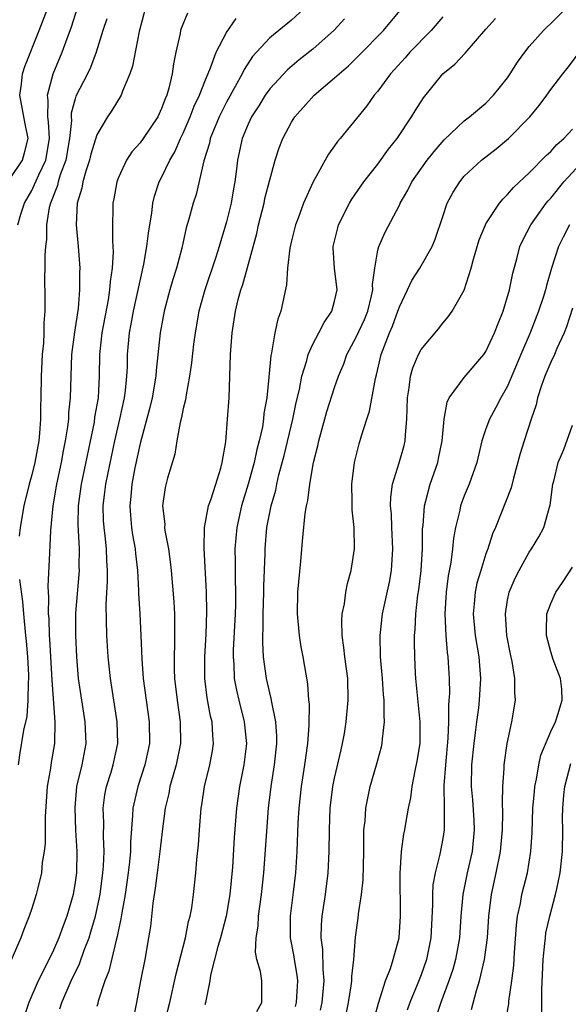
# Model space of a CAD drawing. Units: inches. Extents: x 2655000 to 2658000, y 1554000 to 1557000.
# Drawn here: x 2655452 to 2655503, y 1555323 to 1555414 of the extents above; entities that cross this region are included whole.
import ezdxf

# ---------------------------------------------------------------- set-up
doc = ezdxf.new("R2010")
doc.units = ezdxf.units.IN
doc.header["$MEASUREMENT"] = 0
doc.layers.add('LD26551554_2ft', color=252, linetype='Continuous')

msp = doc.modelspace()

# ---------------------------------------------------------------- linework, layer by layer
at = {"layer": 'LD26551554_2ft'}
for points, elevation in [([(2655463.477, 1555415), (2655462.908, 1555412.908), (2655462.305, 1555409.695), (2655462.067, 1555409), (2655461.396, 1555407.396), (2655461.268, 1555407), (2655460.403, 1555405.596), (2655459.998, 1555405), (2655459, 1555403.326), (2655458.459, 1555401.541), (2655458.338, 1555401), (2655457.989, 1555399.989), (2655457.709, 1555399), (2655457.609, 1555398.391), (2655457.173, 1555397), (2655457.09, 1555395), (2655457.29, 1555393), (2655457.404, 1555391.404), (2655457.42, 1555391), (2655457.396, 1555390.604), (2655457.398, 1555389), (2655457.267, 1555387.267), (2655456.934, 1555385.066), (2655456.675, 1555383), (2655456.592, 1555381), (2655456.547, 1555379), (2655456.4, 1555377.601), (2655456.38, 1555377), (2655456.304, 1555376.304), (2655456.092, 1555375), (2655455.906, 1555374.093), (2655455.707, 1555373), (2655455.275, 1555371), (2655454.93, 1555369), (2655454.717, 1555366.717), (2655454.636, 1555364.636), (2655454.468, 1555361.532), (2655454.49, 1555361), (2655454.534, 1555360.534), (2655454.503, 1555359), (2655454.553, 1555358.553), (2655454.603, 1555357), (2655454.638, 1555356.638), (2655454.845, 1555352.845), (2655455.118, 1555349), (2655455.078, 1555347), (2655454.785, 1555345.215), (2655454.718, 1555344.718), (2655454.425, 1555343), (2655454.23, 1555340.23), (2655454.234, 1555337.766), (2655454.139, 1555337), (2655453.956, 1555335.956), (2655453.875, 1555335), (2655453.51, 1555333.511), (2655453.4, 1555333), (2655453, 1555331.72), (2655452.76, 1555331), (2655452.241, 1555329.759), (2655451.982, 1555329), (2655450.478, 1555325.522)], 8494), ([(2655451, 1555399.29), (2655452.122, 1555401), (2655452.318, 1555401.682), (2655452.662, 1555403), (2655452.367, 1555404.367), (2655451.873, 1555407), (2655452.042, 1555408.042), (2655452.13, 1555409), (2655452.337, 1555409.663), (2655453.686, 1555413), (2655454.437, 1555415)], 8500), ([(2655451.692, 1555395), (2655451.985, 1555395.985), (2655452.316, 1555397), (2655453, 1555398.189), (2655453.633, 1555399.633), (2655454.279, 1555401), (2655454.622, 1555403), (2655454.547, 1555404.547), (2655454.471, 1555405), (2655454.509, 1555406.509), (2655454.429, 1555407), (2655454.972, 1555409), (2655455.815, 1555411), (2655456.251, 1555412.251), (2655456.658, 1555413.342), (2655457.196, 1555415)], 8498), ([(2655467.402, 1555414.598), (2655466.815, 1555413.185), (2655466.758, 1555413), (2655466.707, 1555412.707), (2655466.322, 1555411), (2655466.095, 1555409.905), (2655465.975, 1555409), (2655465.67, 1555407.67), (2655465.47, 1555407), (2655465.322, 1555406.678), (2655465, 1555405.781), (2655464.634, 1555405), (2655463.293, 1555403), (2655463, 1555402.596), (2655462.249, 1555401.751), (2655461.75, 1555401), (2655461, 1555399.404), (2655460.845, 1555399), (2655460.58, 1555397.42), (2655460.486, 1555397), (2655460.488, 1555396.488), (2655460.451, 1555395), (2655460.443, 1555393.557), (2655460.496, 1555393), (2655460.516, 1555392.516), (2655460.416, 1555391), (2655460.229, 1555389.771), (2655460.188, 1555389), (2655460.049, 1555388.049), (2655459.476, 1555385), (2655459.282, 1555383.282), (2655459.258, 1555383), (2655459.227, 1555381), (2655459.117, 1555379), (2655458.806, 1555377.194), (2655458.746, 1555376.746), (2655457.565, 1555371), (2655457.283, 1555369), (2655457.258, 1555367.258), (2655457.378, 1555365), (2655457.357, 1555363.357), (2655457.367, 1555363), (2655457.041, 1555359.041), (2655457.03, 1555357), (2655457.129, 1555355), (2655457.293, 1555353), (2655457.575, 1555351), (2655457.912, 1555349), (2655457.991, 1555347), (2655457.622, 1555345), (2655457.141, 1555343), (2655456.958, 1555341.042), (2655457.045, 1555338.955), (2655457.162, 1555337), (2655457.116, 1555335), (2655457, 1555334.16), (2655456.804, 1555333), (2655456.227, 1555331), (2655455.89, 1555330.11), (2655455.5, 1555329), (2655455, 1555327.842), (2655454.21, 1555326.21), (2655453.59, 1555325), (2655452.723, 1555323), (2655452.282, 1555321.718)], 8492), ([(2655478.145, 1555415), (2655477, 1555413.964), (2655475, 1555412.331), (2655473.768, 1555411), (2655473.411, 1555410.589), (2655472.62, 1555409.38), (2655472.45, 1555409), (2655471.817, 1555407.817), (2655471, 1555406.363), (2655470.312, 1555405), (2655469.501, 1555403), (2655469.422, 1555402.578), (2655468.919, 1555400.919), (2655468.191, 1555397.809), (2655467.929, 1555397), (2655467.521, 1555395.521), (2655467.282, 1555394.718), (2655466.856, 1555392.856), (2655466.383, 1555391), (2655466.048, 1555389.952), (2655465.772, 1555389), (2655465.225, 1555387), (2655464.865, 1555385), (2655464.484, 1555381.515), (2655464.459, 1555381), (2655464.126, 1555379), (2655463.91, 1555378.09), (2655463, 1555374.777), (2655462.52, 1555372.52), (2655462.235, 1555371), (2655462.146, 1555369.854), (2655462.048, 1555369), (2655462.109, 1555368.109), (2655462.218, 1555367), (2655462.32, 1555366.32), (2655462.549, 1555365), (2655462.58, 1555364.58), (2655462.757, 1555363), (2655462.858, 1555361.142), (2655462.859, 1555360.86), (2655462.981, 1555359), (2655463.088, 1555357), (2655463.165, 1555354.835), (2655463.299, 1555353), (2655463.849, 1555349), (2655463.867, 1555347), (2655463.45, 1555345), (2655462.789, 1555343), (2655462.337, 1555341), (2655462.318, 1555340.318), (2655462.117, 1555337.883), (2655462.108, 1555337), (2655462.024, 1555336.024), (2655461.908, 1555335), (2655461.622, 1555333), (2655461.306, 1555331.305), (2655461.236, 1555330.763), (2655461, 1555329.721), (2655460.886, 1555329.114), (2655460.786, 1555328.785), (2655460.105, 1555325.895), (2655459.737, 1555325), (2655459.132, 1555323.132), (2655459.086, 1555322.914), (2655459, 1555322.634)], 8488), ([(2655465.239, 1555321), (2655465.771, 1555323), (2655466.353, 1555325.647), (2655467.207, 1555329), (2655467.49, 1555330.51), (2655467.637, 1555331), (2655467.783, 1555331.783), (2655467.947, 1555333), (2655468.163, 1555335), (2655468.258, 1555336.258), (2655468.4, 1555337.6), (2655468.489, 1555339), (2655468.649, 1555341), (2655468.706, 1555341.294), (2655468.953, 1555343), (2655469.446, 1555345), (2655469.695, 1555346.305), (2655469.795, 1555347), (2655469.724, 1555347.724), (2655469.66, 1555349), (2655469.527, 1555349.527), (2655469.216, 1555351.217), (2655468.996, 1555353), (2655468.996, 1555355), (2655469.118, 1555357.118), (2655469.183, 1555359.182), (2655469.144, 1555361), (2655468.933, 1555365.067), (2655468.969, 1555367), (2655469.344, 1555369), (2655469.546, 1555369.546), (2655470.013, 1555371), (2655470.47, 1555372.47), (2655470.605, 1555373), (2655470.931, 1555374.931), (2655471.108, 1555377), (2655471.235, 1555379), (2655471.366, 1555383), (2655471.394, 1555383.394), (2655471.522, 1555385), (2655471.839, 1555387), (2655472.087, 1555388.087), (2655472.334, 1555389), (2655472.514, 1555389.486), (2655473.796, 1555394.204), (2655473.968, 1555395), (2655474.473, 1555397), (2655474.56, 1555397.44), (2655475, 1555399.184), (2655475.504, 1555401), (2655475.867, 1555402.133), (2655476.207, 1555403), (2655477, 1555404.508), (2655477.31, 1555405), (2655479.103, 1555407), (2655481, 1555408.609), (2655481.418, 1555409), (2655482.275, 1555409.725), (2655483.285, 1555410.715), (2655485.511, 1555413), (2655487.2, 1555415)], 8484), ([(2655477.378, 1555322.622), (2655477.474, 1555323), (2655477.52, 1555323.52), (2655477.605, 1555325), (2655477.551, 1555325.551), (2655477.287, 1555327), (2655477.256, 1555327.256), (2655476.917, 1555329), (2655476.926, 1555331), (2655477.211, 1555333.211), (2655477.418, 1555335), (2655477.544, 1555337), (2655477.642, 1555339.642), (2655477.717, 1555341), (2655477.929, 1555343), (2655478.246, 1555345), (2655478.327, 1555345.674), (2655478.526, 1555347), (2655478.651, 1555348.651), (2655478.664, 1555350.664), (2655478.621, 1555351), (2655478.524, 1555352.524), (2655478.094, 1555355), (2655477.92, 1555355.921), (2655477.746, 1555357), (2655477.564, 1555359), (2655477.601, 1555361), (2655477.877, 1555363.876), (2655478.052, 1555366.052), (2655478.268, 1555368.268), (2655478.397, 1555369), (2655478.517, 1555369.483), (2655478.696, 1555371), (2655479.046, 1555373), (2655479.454, 1555374.546), (2655479.542, 1555375), (2655480.283, 1555377.716), (2655481, 1555379.961), (2655481.372, 1555381), (2655481.85, 1555382.151), (2655482.141, 1555383), (2655483, 1555384.605), (2655483.756, 1555386.244), (2655484.07, 1555387), (2655484.423, 1555388.423), (2655484.541, 1555389), (2655484.513, 1555389.487), (2655484.712, 1555391), (2655485, 1555392.653), (2655485.085, 1555393), (2655485.681, 1555394.319), (2655487, 1555396.82), (2655487.08, 1555397), (2655487.776, 1555398.224), (2655488.158, 1555399), (2655489.57, 1555401), (2655490.198, 1555401.802), (2655491.136, 1555402.863), (2655493, 1555404.627), (2655493.487, 1555405), (2655495, 1555406.278), (2655495.685, 1555407), (2655497, 1555408.627), (2655497.253, 1555409), (2655497.923, 1555410.077), (2655498.591, 1555411), (2655499, 1555411.518), (2655500.312, 1555413), (2655500.657, 1555413.343), (2655501, 1555413.64), (2655502.355, 1555415)], 8478), ([(2655459.917, 1555414.083), (2655459.557, 1555413), (2655458.939, 1555411), (2655458.413, 1555409.587), (2655458.131, 1555409), (2655457.076, 1555406.924), (2655457, 1555406.684), (2655456.642, 1555405.358), (2655456.632, 1555405), (2655456.652, 1555404.652), (2655456.481, 1555403), (2655456.146, 1555401), (2655455.623, 1555399.623), (2655455.44, 1555399), (2655455.361, 1555398.639), (2655454.708, 1555397), (2655454.61, 1555396.61), (2655454.362, 1555395), (2655454.348, 1555393.652), (2655454.258, 1555393), (2655454.195, 1555392.195), (2655454.197, 1555391), (2655454.175, 1555390.175), (2655454.2, 1555388.2), (2655454.189, 1555387), (2655454.097, 1555385.903), (2655454.093, 1555385), (2655454.058, 1555384.058), (2655453.953, 1555383), (2655453.859, 1555381), (2655453.833, 1555379), (2655453.804, 1555378.196), (2655453.802, 1555377), (2655453.715, 1555375.715), (2655453.634, 1555375), (2655453.274, 1555373), (2655453, 1555371.85), (2655452.761, 1555371), (2655452.256, 1555369), (2655451.902, 1555367), (2655451.808, 1555366.192)], 8496), ([(2655455.572, 1555322.428), (2655455.764, 1555323), (2655456.646, 1555325), (2655457.408, 1555326.592), (2655457.842, 1555327.842), (2655458.289, 1555329), (2655458.463, 1555329.536), (2655458.873, 1555331), (2655459.306, 1555333), (2655459.576, 1555335), (2655459.627, 1555335.627), (2655459.681, 1555337), (2655459.618, 1555338.382), (2655459.639, 1555339.639), (2655459.593, 1555341), (2655459.758, 1555342.241), (2655459.908, 1555343), (2655460.331, 1555344.331), (2655460.528, 1555345), (2655460.942, 1555347), (2655460.88, 1555349), (2655460.258, 1555353), (2655460.068, 1555355), (2655459.946, 1555357), (2655459.87, 1555359.87), (2655459.997, 1555362.003), (2655460.001, 1555363), (2655459.935, 1555363.935), (2655459.907, 1555365), (2655459.777, 1555366.223), (2655459.67, 1555367), (2655459.63, 1555367.63), (2655459.596, 1555369), (2655459.759, 1555370.241), (2655459.836, 1555371), (2655460.04, 1555372.04), (2655460.659, 1555375), (2655461.128, 1555377), (2655461.57, 1555379), (2655461.661, 1555379.661), (2655461.79, 1555381), (2655461.829, 1555381.829), (2655461.844, 1555383), (2655462.016, 1555385), (2655462.18, 1555385.82), (2655462.384, 1555387), (2655463.355, 1555391.355), (2655463.64, 1555393), (2655463.771, 1555394.229), (2655464.104, 1555396.104), (2655464.194, 1555397), (2655464.34, 1555397.66), (2655464.78, 1555399), (2655465, 1555399.404), (2655465.752, 1555401), (2655466.222, 1555401.778), (2655466.756, 1555403), (2655467, 1555403.497), (2655467.639, 1555405), (2655468.012, 1555405.988), (2655468.509, 1555407), (2655469, 1555408.281), (2655469.535, 1555409.535), (2655470.045, 1555411), (2655471, 1555412.823), (2655471.886, 1555414.114)], 8490), ([(2655481.91, 1555414.09), (2655480.96, 1555413.041), (2655479, 1555411.272), (2655477.73, 1555410.27), (2655476.643, 1555409.357), (2655475, 1555407.587), (2655474.589, 1555407), (2655473.981, 1555406.019), (2655473.31, 1555405), (2655473, 1555404.341), (2655472.446, 1555403), (2655472.033, 1555401), (2655471.907, 1555399.907), (2655471.784, 1555399), (2655471.653, 1555398.347), (2655471.419, 1555397), (2655471, 1555395.296), (2655470.465, 1555393.535), (2655470.319, 1555393), (2655470.008, 1555392.008), (2655468.982, 1555389), (2655468.432, 1555387), (2655468.092, 1555385), (2655467.947, 1555383.947), (2655467.769, 1555382.231), (2655467.583, 1555381), (2655467.259, 1555379.259), (2655467.207, 1555378.793), (2655467, 1555377.992), (2655466.841, 1555377.159), (2655466.708, 1555376.708), (2655466.407, 1555375), (2655466.225, 1555373.775), (2655465.555, 1555371.555), (2655465.315, 1555370.685), (2655465.082, 1555369), (2655465.286, 1555367.286), (2655465.276, 1555367), (2655465.308, 1555366.692), (2655465.623, 1555365), (2655465.793, 1555363.793), (2655465.874, 1555363), (2655466.115, 1555360.115), (2655466.179, 1555359), (2655466.179, 1555357.821), (2655466.206, 1555357), (2655466.206, 1555356.205), (2655466.157, 1555355), (2655466.169, 1555353.831), (2655466.204, 1555353), (2655466.439, 1555351), (2655466.728, 1555349), (2655466.743, 1555347), (2655466.342, 1555345), (2655466.055, 1555344.055), (2655465.77, 1555343), (2655465.657, 1555342.343), (2655465.329, 1555341), (2655465.073, 1555339.073), (2655464.841, 1555337), (2655464.578, 1555335), (2655464.415, 1555333.585), (2655464.194, 1555332.194), (2655463.962, 1555330.037), (2655463.8, 1555329), (2655463.443, 1555327), (2655463.047, 1555325), (2655462.688, 1555323), (2655462.392, 1555321.608)], 8486), ([(2655491, 1555414.254), (2655489.926, 1555413), (2655487.96, 1555411), (2655487.517, 1555410.483), (2655486.176, 1555409), (2655485, 1555407.38), (2655484.673, 1555407), (2655483.979, 1555406.021), (2655481.527, 1555403), (2655481.28, 1555402.72), (2655481, 1555402.31), (2655480.441, 1555401.559), (2655479.006, 1555398.994), (2655478.126, 1555397), (2655477.622, 1555395.622), (2655477.378, 1555395), (2655477, 1555393.514), (2655476.851, 1555392.851), (2655476.638, 1555391), (2655476.544, 1555389.457), (2655476.023, 1555387), (2655475.74, 1555386.259), (2655475.478, 1555385), (2655475.165, 1555383.165), (2655475.094, 1555382.906), (2655474.918, 1555380.918), (2655474.725, 1555379), (2655474.469, 1555377.531), (2655474.424, 1555377), (2655474.317, 1555376.317), (2655474.023, 1555375), (2655473.806, 1555374.194), (2655473.562, 1555373), (2655473.018, 1555370.983), (2655472.4, 1555369), (2655471.946, 1555367), (2655471.782, 1555365), (2655471.804, 1555363.804), (2655471.794, 1555362.206), (2655471.828, 1555361), (2655471.818, 1555359.818), (2655471.796, 1555359), (2655471.622, 1555355.622), (2655471.614, 1555355), (2655471.676, 1555354.324), (2655471.724, 1555353), (2655471.917, 1555351.917), (2655472.131, 1555351), (2655472.645, 1555349), (2655472.843, 1555347), (2655472.593, 1555345), (2655472.196, 1555343), (2655471.929, 1555341), (2655471.721, 1555338.279), (2655471.546, 1555335.547), (2655471.306, 1555333), (2655470.96, 1555331), (2655470.436, 1555329), (2655470.19, 1555328.19), (2655469.524, 1555325.524), (2655469.457, 1555325), (2655469.064, 1555323), (2655469, 1555322.789)], 8482), ([(2655473.815, 1555322.185), (2655474.256, 1555323), (2655474.272, 1555324.272), (2655474.257, 1555325), (2655474.138, 1555325.862), (2655473.811, 1555327), (2655473.678, 1555327.678), (2655473.739, 1555329), (2655473.924, 1555330.076), (2655473.969, 1555331), (2655474.252, 1555333), (2655474.468, 1555335), (2655474.89, 1555341), (2655475.118, 1555343), (2655475.435, 1555345), (2655475.656, 1555347), (2655475.654, 1555347.654), (2655475.568, 1555349), (2655475.186, 1555350.814), (2655475.143, 1555351.143), (2655475, 1555351.683), (2655474.701, 1555353), (2655474.428, 1555355), (2655474.348, 1555356.348), (2655474.357, 1555357), (2655474.389, 1555357.611), (2655474.389, 1555359), (2655474.444, 1555361), (2655474.446, 1555361.554), (2655474.569, 1555364.57), (2655474.574, 1555365), (2655474.737, 1555367), (2655475.122, 1555369), (2655475.551, 1555370.449), (2655475.656, 1555371), (2655475.85, 1555371.85), (2655476.336, 1555373.664), (2655477.144, 1555377), (2655477.456, 1555378.544), (2655477.749, 1555379.749), (2655477.983, 1555381), (2655478.432, 1555382.432), (2655478.564, 1555383), (2655479, 1555383.96), (2655479.548, 1555385), (2655480.024, 1555385.976), (2655480.745, 1555387), (2655481, 1555387.953), (2655481.227, 1555389), (2655481.002, 1555390.998), (2655480.866, 1555392.865), (2655480.868, 1555393), (2655481.285, 1555394.715), (2655481.368, 1555395), (2655482.378, 1555397), (2655482.602, 1555397.398), (2655483.717, 1555399), (2655485, 1555400.636), (2655485.99, 1555402.01), (2655486.782, 1555403), (2655488.122, 1555405), (2655488.448, 1555405.552), (2655489.221, 1555406.779), (2655490.997, 1555409), (2655492.111, 1555409.889), (2655493.085, 1555410.915), (2655495, 1555413.131), (2655495.882, 1555414.118)], 8480), ([(2655479.707, 1555322.293), (2655479.846, 1555323), (2655480.032, 1555325), (2655479.931, 1555326.069), (2655479.904, 1555327.904), (2655479.758, 1555329), (2655479.79, 1555330.21), (2655479.85, 1555331), (2655480.152, 1555333), (2655480.406, 1555335), (2655480.507, 1555337), (2655480.521, 1555339), (2655480.594, 1555341), (2655480.844, 1555343), (2655481, 1555343.775), (2655481.594, 1555346.406), (2655481.745, 1555347), (2655481.903, 1555347.904), (2655482.085, 1555349), (2655482.267, 1555351), (2655482.213, 1555353), (2655481.951, 1555355), (2655481.869, 1555355.869), (2655481.704, 1555357), (2655481.664, 1555358.336), (2655481.709, 1555359), (2655481.909, 1555359.909), (2655482.043, 1555361), (2655482.19, 1555361.81), (2655482.546, 1555363), (2655482.855, 1555365), (2655482.806, 1555367), (2655482.625, 1555368.625), (2655482.633, 1555369.367), (2655482.588, 1555371), (2655482.839, 1555373), (2655483.265, 1555374.735), (2655483.484, 1555375.484), (2655483.967, 1555377), (2655484.24, 1555377.76), (2655484.775, 1555380.775), (2655484.875, 1555381.125), (2655485.317, 1555383), (2655486.086, 1555385), (2655486.363, 1555385.637), (2655486.862, 1555387), (2655487, 1555387.422), (2655487.752, 1555389), (2655488.134, 1555389.866), (2655488.896, 1555391), (2655490.035, 1555393), (2655490.315, 1555393.685), (2655491, 1555395.79), (2655491.419, 1555397), (2655491.965, 1555398.034), (2655492.571, 1555399), (2655493, 1555399.501), (2655494.595, 1555401), (2655495.955, 1555402.045), (2655497.085, 1555403), (2655499.048, 1555405), (2655499.936, 1555406.064), (2655500.625, 1555407), (2655501, 1555407.538), (2655502.103, 1555409), (2655502.515, 1555409.485), (2655503.384, 1555410.616)], 8476), ([(2655481.872, 1555321), (2655482.295, 1555323), (2655482.542, 1555324.542), (2655482.595, 1555325), (2655482.591, 1555325.409), (2655482.776, 1555327), (2655482.939, 1555329.061), (2655483.178, 1555330.822), (2655483.213, 1555331.213), (2655483.478, 1555333), (2655483.628, 1555334.372), (2655483.69, 1555337), (2655483.69, 1555338.31), (2655483.718, 1555339), (2655483.812, 1555339.812), (2655483.889, 1555341), (2655484.069, 1555341.931), (2655484.305, 1555343), (2655484.882, 1555345), (2655485.324, 1555346.676), (2655485.393, 1555347), (2655485.417, 1555347.417), (2655485.621, 1555349), (2655485.574, 1555349.574), (2655485.593, 1555351), (2655485.533, 1555351.533), (2655485.438, 1555353), (2655485.256, 1555355), (2655485.206, 1555357), (2655485.435, 1555359), (2655486.07, 1555361.93), (2655486.261, 1555363), (2655486.4, 1555365), (2655486.297, 1555367), (2655486.253, 1555368.253), (2655486.184, 1555369), (2655486.198, 1555369.801), (2655486.369, 1555371), (2655486.984, 1555372.984), (2655487.428, 1555374.572), (2655487.53, 1555375), (2655487.552, 1555375.552), (2655487.695, 1555377), (2655487.74, 1555379), (2655487.901, 1555379.901), (2655488.024, 1555381), (2655488.237, 1555381.763), (2655488.768, 1555383), (2655489, 1555383.471), (2655490.625, 1555385.375), (2655491, 1555385.892), (2655491.506, 1555386.494), (2655491.876, 1555387), (2655493, 1555388.945), (2655493.627, 1555391), (2655493.841, 1555391.841), (2655494.368, 1555393.632), (2655494.944, 1555395), (2655495, 1555395.1), (2655496.25, 1555397), (2655496.579, 1555397.421), (2655497, 1555397.81), (2655497.537, 1555398.463), (2655499, 1555399.823), (2655500.576, 1555401.424), (2655501, 1555401.784), (2655501.564, 1555402.436), (2655502.2, 1555403), (2655503, 1555403.862)], 8474), ([(2655484.626, 1555321.373), (2655485.048, 1555322.952), (2655485.714, 1555325), (2655486.169, 1555326.169), (2655486.426, 1555327), (2655486.969, 1555329), (2655487.102, 1555331), (2655487.057, 1555334.943), (2655487.187, 1555337), (2655487.399, 1555338.601), (2655487.487, 1555339), (2655487.575, 1555339.575), (2655487.833, 1555341), (2655488.04, 1555341.96), (2655488.175, 1555343), (2655488.457, 1555344.457), (2655488.647, 1555345.353), (2655488.904, 1555347), (2655488.93, 1555349), (2655488.526, 1555353), (2655488.491, 1555353.509), (2655488.414, 1555355), (2655488.395, 1555356.395), (2655488.401, 1555357), (2655488.461, 1555357.539), (2655488.52, 1555359), (2655488.712, 1555360.712), (2655488.793, 1555361.207), (2655489.019, 1555363.018), (2655489.144, 1555365), (2655489.143, 1555366.858), (2655489.183, 1555367.183), (2655489.308, 1555369), (2655489.446, 1555369.446), (2655489.851, 1555371), (2655490.538, 1555373), (2655490.624, 1555373.376), (2655490.952, 1555375), (2655491.146, 1555377), (2655491.411, 1555378.589), (2655491.61, 1555379), (2655493, 1555380.88), (2655494.802, 1555383), (2655495, 1555383.293), (2655495.8, 1555385), (2655496.121, 1555385.879), (2655496.589, 1555387), (2655497.186, 1555389), (2655497.474, 1555390.526), (2655497.849, 1555391.848), (2655498.145, 1555393), (2655498.413, 1555393.588), (2655499.142, 1555395), (2655500.571, 1555397), (2655500.763, 1555397.237), (2655501, 1555397.487), (2655502.217, 1555399), (2655504.523, 1555401.477)], 8472), ([(2655502.716, 1555395), (2655502.128, 1555393.871), (2655501.718, 1555393), (2655501.076, 1555391), (2655500.606, 1555389.394), (2655500.517, 1555389), (2655500.292, 1555388.292), (2655499.863, 1555387), (2655499.077, 1555385), (2655498.221, 1555383), (2655497, 1555380.079), (2655496.387, 1555379), (2655495.913, 1555378.088), (2655495.318, 1555377), (2655495, 1555376.121), (2655494.622, 1555375), (2655494.144, 1555373), (2655493.455, 1555371), (2655493, 1555369.912), (2655492.66, 1555369), (2655492.579, 1555368.579), (2655492.18, 1555367), (2655491.992, 1555366.008), (2655491.906, 1555365), (2655491.75, 1555363.75), (2655491.503, 1555362.497), (2655491.31, 1555361), (2655491.185, 1555359), (2655491.282, 1555357), (2655491.418, 1555355.419), (2655491.487, 1555355), (2655491.52, 1555354.48), (2655491.591, 1555353), (2655491.614, 1555351.614), (2655491.579, 1555351), (2655491.528, 1555350.472), (2655491.545, 1555349), (2655491.486, 1555347.486), (2655491.244, 1555345), (2655491.105, 1555343.105), (2655491.13, 1555341), (2655491.124, 1555339), (2655491, 1555338.181), (2655490.734, 1555336.734), (2655490.29, 1555335), (2655490.096, 1555333.904), (2655490.045, 1555333), (2655490.058, 1555332.058), (2655489.915, 1555329), (2655489.503, 1555327), (2655489, 1555325.577), (2655488.636, 1555324.636), (2655487.965, 1555323), (2655487.716, 1555322.284)], 8470), ([(2655503, 1555387.284), (2655502.448, 1555385.552), (2655502.223, 1555385), (2655501.571, 1555383.57), (2655501.341, 1555383), (2655501, 1555382.296), (2655500.452, 1555381), (2655500.147, 1555380.147), (2655499.779, 1555379), (2655499.643, 1555378.357), (2655499.18, 1555377), (2655498.524, 1555375), (2655498.176, 1555373.824), (2655497.552, 1555371.552), (2655497.329, 1555370.671), (2655495.869, 1555367), (2655495.61, 1555366.39), (2655495.178, 1555365), (2655495, 1555364.532), (2655494.515, 1555363), (2655494.166, 1555361.834), (2655493.995, 1555361), (2655493.911, 1555359.911), (2655493.813, 1555359), (2655494, 1555357), (2655494.333, 1555355), (2655494.491, 1555353), (2655494.371, 1555351), (2655494.3, 1555350.3), (2655494.121, 1555349), (2655494.009, 1555348.009), (2655493.867, 1555347), (2655493.672, 1555345), (2655493.647, 1555343), (2655493.759, 1555341.759), (2655493.876, 1555339.876), (2655493.905, 1555339), (2655493.71, 1555337), (2655493.255, 1555335), (2655492.855, 1555333), (2655492.685, 1555331), (2655492.546, 1555329), (2655492.19, 1555327), (2655491.934, 1555326.066), (2655491.578, 1555325), (2655490.82, 1555323), (2655490.136, 1555321)], 8468), ([(2655493.649, 1555322.351), (2655494.114, 1555324.114), (2655494.41, 1555325), (2655494.872, 1555327), (2655495.135, 1555329), (2655495.279, 1555331), (2655495.515, 1555333), (2655495.942, 1555335), (2655496.347, 1555337), (2655496.528, 1555339), (2655496.567, 1555340.568), (2655496.52, 1555341.48), (2655496.561, 1555343), (2655496.673, 1555344.674), (2655496.675, 1555345), (2655496.954, 1555347), (2655497.391, 1555349), (2655497.729, 1555351), (2655497.675, 1555351.675), (2655497.677, 1555353), (2655497.417, 1555354.583), (2655497.268, 1555355.268), (2655496.936, 1555357), (2655496.8, 1555359), (2655497, 1555360.258), (2655497.146, 1555361), (2655497.707, 1555362.294), (2655498.065, 1555363), (2655499, 1555364.69), (2655499.218, 1555365), (2655499.892, 1555366.108), (2655500.357, 1555367), (2655500.881, 1555368.881), (2655500.942, 1555369.057), (2655501.197, 1555371), (2655501.282, 1555371.282), (2655501.68, 1555373), (2655502.207, 1555374.207), (2655503, 1555376.459)], 8466), ([(2655496.805, 1555321.195), (2655497.107, 1555322.893), (2655497.123, 1555323.122), (2655497.393, 1555325), (2655497.57, 1555326.43), (2655497.634, 1555327.634), (2655497.827, 1555330.173), (2655497.932, 1555331), (2655498.187, 1555332.186), (2655498.321, 1555333), (2655498.828, 1555335), (2655499.162, 1555337), (2655499.268, 1555338.732), (2655499.349, 1555341), (2655499.485, 1555342.515), (2655499.534, 1555343), (2655499.686, 1555343.686), (2655499.894, 1555345), (2655500.088, 1555345.912), (2655501, 1555348.101), (2655501.429, 1555349), (2655501.663, 1555349.662), (2655502.037, 1555351), (2655502.006, 1555352.006), (2655501.893, 1555353), (2655501.231, 1555354.769), (2655501, 1555355.475), (2655500.598, 1555357), (2655500.591, 1555357.409), (2655500.633, 1555359), (2655501, 1555359.961), (2655501.464, 1555361), (2655502.095, 1555361.905), (2655503, 1555363.324)], 8464), ([(2655451.839, 1555362.161), (2655452.126, 1555360.126), (2655452.21, 1555359), (2655452.419, 1555357), (2655452.456, 1555356.456), (2655452.594, 1555355), (2655452.682, 1555353.318), (2655452.683, 1555353), (2655452.649, 1555352.649), (2655452.638, 1555351), (2655452.528, 1555349.471), (2655452.223, 1555348.223), (2655451.882, 1555346.118), (2655451.721, 1555345)], 8496), ([(2655500.16, 1555321.84), (2655500.172, 1555324.172), (2655500.293, 1555327), (2655500.461, 1555328.462), (2655500.497, 1555329), (2655500.554, 1555329.446), (2655500.907, 1555331), (2655501.441, 1555333), (2655501.546, 1555333.546), (2655501.865, 1555335), (2655502.079, 1555337), (2655502.109, 1555339), (2655502.094, 1555340.094), (2655502.11, 1555341), (2655502.204, 1555342.204), (2655502.282, 1555343), (2655502.861, 1555345.138)], 8462)]:
    msp.add_lwpolyline(points, dxfattribs=dict(at, elevation=elevation))

doc.saveas('drawing.dxf')
